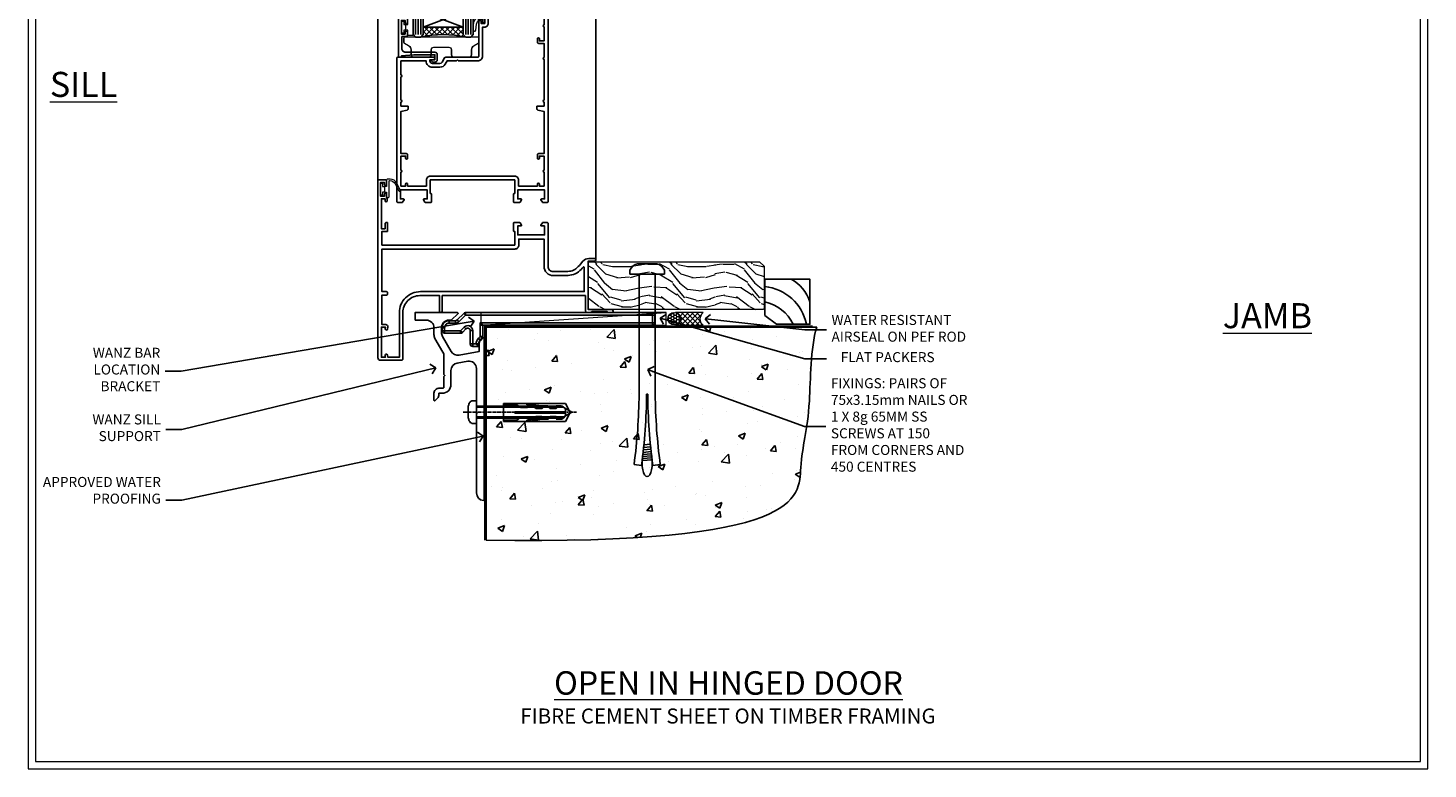
# Model space of a CAD drawing. Extents: x 2228 to 19037, y 27848 to 29841.
# Drawn here: x 12457 to 13017, y 28680 to 28976 of the extents above; entities that cross this region are included whole.
import ezdxf
from ezdxf import colors
from ezdxf.entities.mleader import LeaderData, LeaderLine
from ezdxf.math import Vec2, Vec3

# ---------------------------------------------------------------- set-up
doc = ezdxf.new("R2010")
doc.units = 0
doc.linetypes.add('CENTERLINE', pattern=[2, 1.25, -0.25, 0.25, -0.25])
doc.linetypes.add('Dashed', pattern=[564.444447, 282.222223, -282.222223])
doc.layers.get('Defpoints').update_dxf_attribs({"color": 8})
doc.layers.add('Aluminium Systems Ltd Joinery Detail', color=7, linetype='Continuous')
doc.layers.add('Aluminium Systems Ltd Notes', color=7, linetype='Continuous')
doc.layers.add('HARDWARE', color=8, linetype='Continuous', lineweight=5)
doc.layers.add('Viewport', color=7, linetype='Continuous', plot=False)
doc.styles.add('ASL TXT 50', font='romans.shx', dxfattribs={"height": 100})
doc.styles.get("Standard").update_dxf_attribs({"font": 'arial.ttf'})

# ---------------------------------------------------------------- blocks, each defined once
blk = doc.blocks.new('BS055')
blk.add_lwpolyline([(-1.74, 1.5, 0.281117), (-3.87, 0.2), (-5.29, -2.56, -1), (-5.91, -2.24), (-4.52, 0.47, -0.281117), (-1.85, 2.1), (-0.75, 2.1, -0.414272), (-0.45, 1.8), (-0.45, -0.85), (0.4, -0.85), (0.4, -3.05), (-0.45, -3.05), (-0.45, -4.9, -0.414214), (-0.75, -5.2), (-1.15, -5.2, -0.414214), (-1.45, -4.9), (-1.45, 1.3, 0.414214), (-1.65, 1.5)], format="xyb", close=True)
blk.add_lwpolyline([(0.4, -3.05), (1.15, -3.05), (1.15, -4.1, 0.414214), (1.4, -4.35), (1.7, -4.35, 0.414214), (1.95, -4.1), (1.95, 0.2, 0.414214), (1.7, 0.45), (1.4, 0.45, 0.414214), (1.15, 0.2), (1.15, -0.85), (0.4, -0.85)], format="xyb")
blk = doc.blocks.new('10F515-22716')
at = {"flags": 128}
for points in [[(-1.4, -1.4), (-1.4, -5), (-12.1, -5), (-12.1, -1.4), (-10.8, -1.4, 0.57735), (-10.63, -1.1), (-11.2, -0.1, 0.267949), (-11.38, 0), (-13.6, 0, 0.414214), (-13.8, -0.2), (-13.8, -3.4, 0.414214), (-13.6, -3.6), (-13.3, -3.6), (-13.3, -9), (-66.4, -9), (-66.4, -3.6), (-64.3, -3.6, 0.414214), (-64.1, -3.4), (-64.1, -0.2, 0.414214), (-64.3, 0), (-64.6, 0, 0.414214), (-65.1, -0.5), (-65.1, -2.5), (-66.6, -2.5), (-66.6, 9.5), (-65.1, 9.5), (-65.1, 8.7, 1), (-64.3, 8.7), (-64.3, 9.5, 0.182675), (-64.5, 10.03), (-64.5, 11.3, 1), (-65.4, 11.3), (-65.4, 10.5), (-66.9, 10.5), (-66.9, 16), (-65.4, 16), (-65.4, 15.2, 1), (-64.5, 15.2), (-64.5, 16.5, 0.414214), (-65, 17), (-67.7, 17, 0.414214), (-68, 16.7), (-68, -54, 0.414214), (-67, -55), (-58.5, -55, 0.414214), (-58, -54.5), (-58, -36, -0.414214), (-51.2, -29.2), (-43.35, -29.2), (-43.35, -35.45, 1), (-42.25, -35.45), (-42.25, -29.2), (14.9, -29.2), (14.9, -35, 0.414214), (15.9, -36), (16.79, -36, 0.198912), (17.15, -35.85), (17.4, -35.6), (23.6, -35.6), (23.85, -35.85, 0.198912), (24.21, -36), (25.4, -36, 1), (25.4, -34.8), (16, -34.8), (16, -15.4), (18.5, -15.4, 1), (18.5, -14.4), (16.2, -14.4, 0.221695), (13.9, -15.47), (12.89, -16.67, -0.041739), (11.13, -18.45, -0.135557), (9.11, -19.39, -0.041739), (6.61, -19.6), (2, -19.6, -0.414214), (0, -17.6), (0, -0.5, 0.414214), (-0.5, 0), (-2.12, 0, 0.267949), (-2.3, -0.1), (-2.87, -1.1, 0.57735), (-2.7, -1.4)], [(-64.11, -53.01, 1), (-65.09, -53.19), (-64.98, -53.8), (-66.6, -53.8), (-66.6, -41.8), (-64.98, -41.8), (-65.09, -42.41, 1), (-64.11, -42.59), (-63.98, -41.86, 0.466308), (-64.87, -40.8), (-66.4, -40.8), (-66.4, -29), (-64.6, -29, 0.414214), (-64.1, -28.5), (-64.1, -28.1, 0.414214), (-64.6, -27.6), (-66.4, -27.6), (-66.4, -10.6), (-13.3, -10.6, 0.414214), (-11.7, -9), (-11.7, -6.6), (-1.6, -6.6), (-1.6, -17.6, 0.414214), (2, -21.2), (6.61, -21.2, 0.041739), (9.37, -20.97, 0.135557), (12.17, -19.66, 0.040067), (14.05, -17.79, -0.697722), (14.4, -17.91), (14.4, -27.6), (-51, -27.6, 0.414214), (-59.4, -36), (-59.4, -53.8), (-63.97, -53.8)]]:
    blk.add_lwpolyline(points, format="xyb", close=True, dxfattribs=at)
blk = doc.blocks.new('GB004')
blk.add_lwpolyline([(-11, 1, 0.414214), (-10, 0), (-3.9, 0, 0.414214), (-2.9, 1), (-2.9, 2.9, -0.267949), (-1.9, 4.63), (-0.25, 5.58, 0.267949), (0, 6.02), (0, 7.5, 0.414214), (-0.5, 8), (-29.5, 8, 0.414214), (-30, 7.5), (-30, 6.02, 0.267949), (-29.75, 5.58), (-28.1, 4.63, -0.267949), (-27.1, 2.9), (-27.1, 1, 0.414214), (-26.1, 0), (-20, 0, 0.414214), (-19, 1), (-19, 3, -0.414214), (-18, 4), (-12, 4, -0.414214), (-11, 3)], format="xyb", close=True)
blk = doc.blocks.new('10P514-22644')
at = {"flags": 128}
blk.add_lwpolyline([(-7.25, -5.8, 0.57735), (-7.42, -6.1), (-6.85, -7.1, 0.267949), (-6.67, -7.2), (-5.05, -7.2, 0.414214), (-4.55, -6.7), (-4.55, 70.3, 0.414214), (-5.05, 70.8), (-31.75, 70.8, 0.414214), (-32.25, 70.3), (-32.25, 69, 1), (-31.35, 69), (-31.35, 69.8), (-29.85, 69.8), (-29.85, 64.3), (-31.35, 64.3), (-31.35, 65.1, 1), (-32.25, 65.1), (-32.25, 51.3, -0.414214), (-32.75, 50.8), (-45.46, 50.8, 0.267949), (-45.89, 50.55), (-46.9, 48.8, -0.267949), (-47.77, 48.3), (-50.75, 48.3, -0.414214), (-51.75, 49.3), (-51.75, 49.8), (-50.25, 49.8, 1), (-50.25, 50.8), (-64.65, 50.8, 0.414214), (-64.95, 50.5), (-64.95, -6.7, 0.414214), (-64.45, -7.2), (-62.83, -7.2, 0.267949), (-62.65, -7.1), (-62.08, -6.1, 0.57735), (-62.25, -5.8), (-63.55, -5.8), (-63.55, -2.2), (-52.85, -2.2), (-52.85, -5.8), (-54.15, -5.8, 0.57735), (-54.32, -6.1), (-53.75, -7.1, 0.267949), (-53.57, -7.2), (-51.35, -7.2, 0.414214), (-51.15, -7), (-51.15, -3.8, 0.414214), (-51.35, -3.6), (-51.65, -3.6), (-51.65, 1.8), (-17.85, 1.8), (-17.85, -3.6), (-18.15, -3.6, 0.414214), (-18.35, -3.8), (-18.35, -7, 0.414214), (-18.15, -7.2), (-15.93, -7.2, 0.267949), (-15.75, -7.1), (-15.18, -6.1, 0.57735), (-15.35, -5.8), (-16.65, -5.8), (-16.65, -2.2), (-5.95, -2.2), (-5.95, -5.8)], format="xyb", close=True, dxfattribs=at)
blk.add_lwpolyline([(-8.85, 68.5), (-8.85, 69.3), (-23.85, 69.3), (-24.25, 69.7), (-24.65, 69.3), (-28.45, 69.3), (-28.45, 64.3, -0.414214), (-29.95, 62.8), (-30.75, 62.8), (-30.75, 51.3, -0.414214), (-32.75, 49.3), (-40.35, 49.3), (-40.75, 49.7), (-41.15, 49.3), (-44.88, 49.3), (-45.61, 48.05, -0.267949), (-47.77, 46.8), (-50.75, 46.8, -0.414214), (-53.25, 49.3), (-63.35, 49.3), (-63.35, 43.7, -1), (-63.35, 42.9), (-63.35, 33.7, -1), (-63.35, 32.9), (-63.35, 31.3), (-60.65, 31.3, -0.414214), (-60.45, 31.1), (-60.45, 30.19, -0.344151), (-60.83, 29.71), (-63.35, 29.13), (-63.35, 12.3), (-61.15, 12.3, -0.414214), (-60.65, 11.8), (-60.65, 10.5, -1), (-61.45, 10.5), (-61.45, 11.3), (-63.35, 11.3), (-63.35, 5.7, -1), (-63.35, 4.9), (-63.35, -0.7), (-61.45, -0.7), (-61.45, 0.1, -1), (-60.65, 0.1), (-60.65, -0.7), (-53.15, -0.7), (-53.15, 1.8, -0.414214), (-51.65, 3.3), (-17.85, 3.3, -0.414214), (-16.35, 1.8), (-16.35, -0.7), (-8.85, -0.7), (-8.85, 0.1, -1), (-8.05, 0.1), (-8.05, -0.7), (-6.15, -0.7), (-6.15, 4.9, -1), (-6.15, 5.7), (-6.15, 11.3), (-8.05, 11.3), (-8.05, 10.5, -1), (-8.85, 10.5), (-8.85, 11.8, -0.414214), (-8.35, 12.3), (-6.15, 12.3), (-6.15, 29.13), (-8.67, 29.71, -0.344151), (-9.05, 30.19), (-9.05, 31.1, -0.414214), (-8.85, 31.3), (-6.15, 31.3), (-6.15, 32.9, -1), (-6.15, 33.7), (-6.15, 49.9, -1), (-6.15, 50.7), (-6.15, 56.3), (-8.35, 56.3, -0.414214), (-8.85, 56.8), (-8.85, 58.1, -1), (-8.05, 58.1), (-8.05, 57.3), (-6.15, 57.3), (-6.15, 62.9, -1), (-6.15, 63.7), (-6.15, 69.3), (-8.05, 69.3), (-8.05, 68.5, -1)], format="xyb", close=True)
blk = doc.blocks.new('BS020-Comp')
blk.add_lwpolyline([(0.4, -0.85), (-0.35, -0.85), (-0.35, -0.36, 0.221673), (-0.44, -0.17, -0.187564), (-1.14, 1.1), (-1.45, 3.52, 0.936585), (-2.45, 3.45), (-2.45, 1.36, 0.241598), (-0.75, -1.95, 0.241598), (-2.45, -5.26), (-2.45, -7.35, 0.936585), (-1.45, -7.42), (-1.14, -5, -0.187564), (-0.44, -3.73, 0.221673), (-0.35, -3.54), (-0.35, -3.05), (0.4, -3.05)], format="xyb", close=True)
blk.add_lwpolyline([(0.4, -3.05), (1.15, -3.05), (1.15, -4.1, 0.414214), (1.4, -4.35), (1.7, -4.35, 0.414214), (1.95, -4.1), (1.95, 0.2, 0.414214), (1.7, 0.45), (1.4, 0.45, 0.414214), (1.15, 0.2), (1.15, -0.85), (0.4, -0.85)], format="xyb")
blk = doc.blocks.new('10B116-22519')
at = {"flags": 128}
blk.add_lwpolyline([(-13.1, 0.5, 0.414214), (-12.9, 0.7), (-12.9, 1), (-7.9, 1.5), (0.5, 1.5), (0.5, -0.55), (-0.8, -0.55, 0.668179), (-0.94, -0.89), (-0.44, -1.39, 0.198912), (-0.3, -1.45), (0.5, -1.45, 0.414214), (1.4, -0.55), (1.4, 1.6, 0.414214), (0.5, 2.5), (-11.2, 2.5, -0.414214), (-12.7, 4), (-12.7, 8.7), (-11, 8.7, 0.414214), (-10.5, 9.2), (-10.5, 10.5, 1), (-11.4, 10.5), (-11.4, 9.7), (-12.9, 9.7), (-12.9, 15.2), (-11.4, 15.2), (-11.4, 14.4, 1), (-10.5, 14.4), (-10.5, 15.7, 0.414214), (-11, 16.2), (-12.8, 16.2), (-12.8, 19.1), (-11.7, 19.1, 0.414214), (-11.4, 19.4), (-11.4, 20.2, 0.414214), (-11.7, 20.5), (-13.7, 20.5, 0.414214), (-14, 20.2), (-14, 0.7, 0.414214), (-13.8, 0.5)], format="xyb", close=True, dxfattribs=at)
blk = doc.blocks.new('BS024')
at = {"color": 1}
blk.add_lwpolyline([(-0.4, -3.05), (-0.4, -0.85), (0.45, -0.85), (0.45, 3.6), (0.25, 3.6, -0.414214), (-0.05, 3.9), (-0.05, 5.8, -0.414214), (0.25, 6.1), (2.15, 6.1, -0.414214), (2.45, 5.8), (2.45, -5, -0.414214), (2.2, -5.25), (0.7, -5.25, -0.414214), (0.45, -5), (0.45, -3.05)], format="xyb", close=True, dxfattribs=at)
blk.add_lwpolyline([(-0.4, -3.05), (-1.15, -3.05), (-1.15, -4.1, -0.414214), (-1.4, -4.35), (-1.7, -4.35, -0.414214), (-1.95, -4.1), (-1.95, 0.2, -0.414214), (-1.7, 0.45), (-1.4, 0.45, -0.414214), (-1.15, 0.2), (-1.15, -0.85), (-0.4, -0.85)], format="xyb", dxfattribs=at)
blk = doc.blocks.new('F1 HD OI Sill')
h = blk.add_hatch()
h.set_pattern_fill('ANSI37', color=251, scale=12)
h.set_pattern_definition([(45, (12.7, 1), (-1.06066, 1.06066), []), (135, (12.7, 1), (-1.06066, -1.06066), [])])
edge = h.paths.add_edge_path()
edge.add_line((-106.27, 114), (-90.27, 114))
edge.add_line((-90.27, 114), (-90.27, 111))
edge.add_line((-90.27, 111), (-89.27, 110))
edge.add_arc((-98.27, 70), 41, 437.3196, 462.6804)
edge.add_line((-107.27, 110), (-106.27, 111))
edge.add_line((-106.27, 111), (-106.27, 114))
for p, q in [((-110.27, 111, 1), (-110.27, 181.47, 1)), ((-106.27, 181.47, 1), (-106.27, 111, 1)), ((-90.27, 111, 1), (-90.27, 181.47, 1)), ((-86.27, 181.47, 1), (-86.27, 111, 1)), ((-109.27, 110, 1), (-110.27, 111, 1)), ((-107.27, 110, 1), (-109.27, 110, 1)), ((-106.27, 111, 1), (-107.27, 110, 1)), ((-89.27, 110, 1), (-90.27, 111, 1)), ((-87.27, 110, 1), (-89.27, 110, 1)), ((-86.27, 111, 1), (-87.27, 110, 1))]:
    blk.add_line(p, q)
at = {"color": 4}
for p, q in [((-109.27, 111, 1), (-109.27, 181.47, 1)), ((-108.27, 111, 1), (-108.27, 181.47, 1)), ((-107.27, 111, 1), (-107.27, 181.47, 1)), ((-89.27, 111, 1), (-89.27, 181.47, 1)), ((-88.27, 111, 1), (-88.27, 181.47, 1)), ((-87.27, 111, 1), (-87.27, 181.47, 1))]:
    blk.add_line(p, q, dxfattribs=at)
at = {"color": 251}
for p, q in [((-90.27, 120, 1), (-106.27, 114, 1)), ((-106.27, 120, 1), (-90.27, 114, 1))]:
    blk.add_line(p, q, dxfattribs=at)
at = {"elevation": 1}
blk.add_lwpolyline([(-90.27, 114), (-106.27, 114), (-106.27, 120), (-90.27, 120)], close=True, dxfattribs=at)
blk.add_arc((-98.27, 70, 1), 41, 77.3196, 102.6804)
at = {"layer": 'Aluminium Systems Ltd Joinery Detail'}
for p, q in [((-124.37, 52.67, 1), (-124.37, 181.47, 0.2)), ((-116.07, 121.7, 1), (-116.17, 181.47, 0.76)), ((-56.37, 121.2, 1), (-56.37, 181.47, 0.89)), ((-37.37, 21.06, 1), (-37.37, 181.47, 0))]:
    blk.add_line(p, q, dxfattribs=at)
at = {"layer": 'Aluminium Systems Ltd Joinery Detail', "linetype": 'Continuous', "lineweight": 5, "ltscale": 0.12, "elevation": 0}
blk.add_lwpolyline([(-24.54, 181.47), (-93.66, 181.47), (-94.56, 178.03), (-95.83, 185.45), (-96.86, 181.47), (-172.62, 181.47)], dxfattribs=at)
blk.add_blockref('10P514-22644', (-51.82, 51.2, 1))
at = {"transparency": 33554687}
blk.add_blockref('10B116-22519', (-102.07, 101.5, 1), dxfattribs=at)
at = {"color": 1, "transparency": 33554687}
blk.add_blockref('10F515-22716', (-56.37, 36, 1), dxfattribs=at)
at = {"layer": 'HARDWARE', "transparency": 33554687}
for name, p in [('BS020-Comp', (-83.82, 120.2, 1)), ('BS024', (-112.82, 115.9, 1)), ('GB004', (-83.97, 102, 1))]:
    blk.add_blockref(name, p, dxfattribs=at)
at = {"layer": 'HARDWARE'}
blk.add_blockref('GB004', (-84.07, 102, 1), dxfattribs=at)
at = {"layer": 'HARDWARE', "transparency": 33554687, "xscale": -1}
blk.add_blockref('BS055', (-121.32, 51.2, 1), dxfattribs=at)
blk = doc.blocks.new('Rawlplug')
at = {"color": 4, "linetype": 'Dashed'}
blk.add_lwpolyline([(-3.57, 0), (-3.57, -24.66), (0, -26.59), (3.57, -24.66), (3.57, 0)], close=True, dxfattribs=at)
for points in [[(-3.07, 0), (-3.07, -5.27), (-2.17, -6.48, -0.162386), (-2.07, -6.78), (-2.07, -9.38, -0.414214), (-2.57, -9.88), (-2.64, -9.88), (-2.64, -11.85, 0.236093), (-2.44, -12.25), (-1.78, -12.74, -0.236093), (-1.58, -13.14), (-1.58, -15.06, -0.618001), (-2.38, -15.46), (-2.64, -15.27), (-2.64, -17.49, 0.236093), (-2.44, -17.89), (-1.78, -18.38, -0.236093), (-1.58, -18.78), (-1.58, -20.7, -0.618001), (-2.38, -21.1), (-2.64, -20.91), (-2.64, -22.73, 0.472976), (-0.25, -24.69), (-0.25, -4.5), (0.25, -4.5), (0.25, -24.69, 0.472976), (2.64, -22.73), (2.64, -20.91), (2.38, -21.1, -0.618001), (1.58, -20.7), (1.58, -18.78, -0.236093), (1.78, -18.38), (2.44, -17.89, 0.236093), (2.64, -17.49), (2.64, -15.27), (2.38, -15.46, -0.618001), (1.58, -15.06), (1.58, -13.14, -0.236093), (1.78, -12.74), (2.44, -12.25, 0.236093), (2.64, -11.85), (2.64, -9.88), (2.57, -9.88, -0.414214), (2.07, -9.38), (2.07, -6.78, -0.162386), (2.17, -6.48), (3.07, -5.27), (3.07, 0)], [(-2.09, -15.56), (-2.5, -12.72), (-3.04, -9.42, 1), (-3.53, -9.5), (-2.99, -12.79), (-2.64, -15.27)], [(2.09, -15.56), (2.5, -12.72), (3.04, -9.42, -1), (3.53, -9.5), (2.99, -12.79), (2.64, -15.27)]]:
    blk.add_lwpolyline(points, format="xyb", dxfattribs=at)
blk = doc.blocks.new('JI834')
at = {"linetype": 'CENTERLINE'}
blk.add_line((0, 5.3), (0, -40.1), dxfattribs=at)
for p, q in [((-1.91, 0), (-1.91, -34.79)), ((1.91, 0), (1.91, -34.79))]:
    blk.add_line(p, q)
blk.add_lwpolyline([(4.55, 0), (4.55, 1.42, 0.269448), (3.79, 2.72, 0.057509), (2.62, 3.22, 0.072181), (2.06, 3.3), (-2.06, 3.3, 0.072181), (-2.62, 3.22, 0.057509), (-3.79, 2.72, 0.269448), (-4.55, 1.42), (-4.55, 0)], format="xyb", close=True)
blk.add_lwpolyline([(2.41, 0), (2.41, -33.92), (0, -38.1), (-2.41, -33.92), (-2.41, 0)])
blk = doc.blocks.new('MO252')
for p, q in [((9.34, 12.5), (8.63, 13.21)), ((9.34, 13.5), (9.34, 12.5)), ((84, 12.5), (84, 13.5)), ((85, 12.5), (84, 12.5)), ((1, 7.5), (0, 7.5)), ((0, 6.3), (1, 6.3)), ((1, 6.3), (1, 5.3)), ((2.8, 10.3), (2.8, 9.3)), ((5.31, 10.3), (5.31, 9.3)), ((6.01, 10.59), (6.72, 9.89)), ((7.38, 5.3), (7.38, 6.3)), ((7.38, 6.3), (8.09, 5.59)), ((8.82, 7.74), (9.52, 7.03)), ((11.23, 6.33), (12.23, 6.33)), ((16.23, 8.5), (15.23, 9.5)), ((85, 9.5), (84, 9.5)), ((84, 9.5), (84, 8.5)), ((11.23, 1), (12.23, 1)), ((12.23, 1), (12.23, 0)), ((14.6, 1.02), (13.6, 1.02)), ((13.6, 1), (14.6, 0)), ((14.54, 3.28), (15.24, 2.58)), ((16.23, 3.98), (15.23, 3.98)), ((15.23, 3.98), (15.94, 3.27))]:
    blk.add_line(p, q)
for points in [[(9.52, 7.03), (8.09, 5.59, -0.198912), (7.38, 5.3), (1, 5.3, -0.414214), (0, 6.3), (0, 7.5, -0.414214), (2.8, 10.3), (5.31, 10.3, 0.198912), (6.01, 10.59), (8.63, 13.21, -0.198912), (9.34, 13.5), (84, 13.5, -0.414214), (85, 12.5), (85, 9.5, -0.414214), (84, 8.5), (16.23, 8.5), (16.23, 3.98, -0.198912), (15.94, 3.27), (15.24, 2.58, 0.198912), (14.6, 1.02), (14.6, 0), (12.23, 0, -0.414214), (11.23, 1), (11.23, 6.33, 0.668179)], [(8.82, 7.74), (7.38, 6.3), (1, 6.3), (1, 7.5, -0.414214), (2.8, 9.3), (5.31, 9.3, 0.198912), (6.72, 9.89), (9.34, 12.5), (84, 12.5), (84, 9.5), (15.23, 9.5), (15.23, 3.98), (14.54, 3.28, 0.198912), (13.6, 1.02), (13.6, 1), (12.23, 1), (12.23, 6.33, 0.668179)]]:
    blk.add_lwpolyline(points, format="xyb", close=True)
blk = doc.blocks.new('Fibre Cement Sheet CC Concrete Floor Sill F1B')
at = {"flags": 128}
blk.add_lwpolyline([(13.97, 10.81), (18.47, 10.81, -0.414214), (21.47, 7.81), (21.47, 5.04, 0.131652), (21.87, 3.54), (25.07, -2, -0.131652), (25.47, -3.5), (25.47, -10.89), (25.87, -11.29), (25.47, -11.69), (25.47, -15.89, -0.414214), (24.97, -16.39), (23.47, -16.39, 0.414214), (21.47, -18.39), (21.47, -21.14, 0.668179), (21.9, -21.31), (22.88, -20.33, 0.198912), (23.47, -18.91), (23.47, -18.39), (24.77, -18.39, 0.414214), (28.27, -14.89), (28.27, -9.28, -0.36397), (30.75, -6.32), (34.95, -5.58, -0.466308), (38.47, -8.54), (38.47, -25.79), (38.87, -26.19), (38.47, -26.59), (38.47, -58.2, 0.387795), (41.2, -61.19, 0.441135), (41.47, -60.94), (41.47, 3.56, 0.668179), (41.04, 3.74), (40.06, 2.75, 0.198912), (39.47, 1.34), (39.47, -1.74), (31.48, -3.15, -0.315299), (28.36, -1.7), (24.87, 4.34, -0.131652), (24.47, 5.84), (24.47, 7.81, -0.414214), (27.47, 10.81), (28.37, 10.81, 0.198912), (28.54, 10.89), (31.04, 13.39, 0.668179), (30.87, 13.81), (13.97, 13.81), (13.97, 10.81)], format="xyb", dxfattribs=at)
at = {"layer": 'Aluminium Systems Ltd Joinery Detail'}
blk.add_blockref('MO252', (24.72, 0.31), dxfattribs=at)
at = {"layer": 'Aluminium Systems Ltd Joinery Detail', "rotation": 90}
for name, p in [('JI834', (38.47, -25.9, -1)), ('Rawlplug', (49.31, -26.08))]:
    blk.add_blockref(name, p, dxfattribs=at)
blk = doc.blocks.new('_Open90')
at = {"color": 0, "linetype": 'ByBlock', "lineweight": -2}
for p, q in [((0, 0), (-1, 0)), ((-0.5, 0.5), (0, 0)), ((0, 0), (-0.5, -0.5))]:
    blk.add_line(p, q, dxfattribs=at)
blk = doc.blocks.new('Title F1 HD Open In')
at = {"layer": 'Aluminium Systems Ltd Joinery Detail', "lineweight": 5, "insert": (0, 50.03), "char_height": 9.375, "width": 553.0825, "attachment_point": 1, "style": 'ASL TXT 50'}
blk.add_mtext('\\pxqc;{\\fArial|b0|i0|c0|p34;\\LOPEN IN HINGED DOOR}', dxfattribs=at)
blk = doc.blocks.new('6.5x75 Hammer Screw')
for p, q in [((-6.95, 0), (-6.95, 1.5)), ((-6.95, 0), (6.95, 0)), ((-3.85, 4.15), (3.85, 4.15)), ((-3.22, -48), (-3.22, 0)), ((3.22, -48), (3.22, 0)), ((3.85, 4.15), (3.23, 4.15)), ((6.95, 0), (6.95, 1.5)), ((0.22, -48), (-0.22, -48)), ((-1.81, -72.9), (1.77, -72.56)), ((-1.71, -72.08), (1.67, -71.76)), ((-1.61, -71.19), (1.58, -70.89)), ((-1.51, -70.25), (1.48, -69.97)), ((-1.41, -69.3), (1.38, -69.03)), ((-1.3, -68.2), (1.27, -67.95)), ((-5.22, -76), (-2.25, -76.4)), ((-2, -74.5), (1.95, -74.12)), ((-2, -74.5), (-2, -75.45)), ((-1.9, -73.68), (1.86, -73.32)), ((2, -74.5), (2, -75.45)), ((2.25, -76.4), (5.22, -76))]:
    blk.add_line(p, q)
for centre, radius, start, end in [((-2.65, -0.4), 4.7, 104.823, 156.2272), ((2.65, -0.4), 4.7, 23.7728, 75.177), ((-229.88, -45.88), 226.67, 352.3642, 359.4645), ((-229.88, -45.88), 229.67, 352.3642, 359.4715), ((229.88, -45.88), 229.67, 180.5285, 187.6358), ((229.88, -45.88), 226.67, 180.5355, 187.6358), ((-2.37, -74.09), 0.546, 312.1884, 33.6736), ((-2.37, -73.32), 0.546, 331.4544, 14.7898), ((2.32, -72.95), 0.546, 164.5946, 208.9721), ((2.32, -73.72), 0.546, 146.1373, 227.8116)]:
    blk.add_arc(centre, radius, start, end)
blk.add_ellipse((0, -75.45), major_axis=(0, -5.4), ratio=0.37037, start_param=4.712389, end_param=7.853982)
blk = doc.blocks.new('Fibre Cement Sheet CC F1B Floor Liner Hinged Door')
at = {"layer": 'Aluminium Systems Ltd Joinery Detail', "lineweight": 5}
h = blk.add_hatch(dxfattribs=at)
h.set_pattern_fill('WOOD-3', color=256, scale=97.5, angle=30, style=0, pattern_type=2)
h.set_pattern_definition([(4.7636, (491.725, -7171.138), (-330.0000284, -29.999746), [3.61248, -357.63537]), (348.6901, (495.325, -7170.838), (120.0000226, -29.999929), [4.58913, -148.38147]), (315, (499.825, -7171.738), (-3e-14, -30.00001), [3.39411, -39.03228]), (313.1524, (502.2249, -7174.138), (420.00008502, -449.99992613), [6.57951, -651.37185]), (347.0054, (506.7249, -7178.938), (-270.000023, 59.9999273), [4.00251, -396.24741]), (360, (510.625, -7179.838), (30, -30), [7.5, -22.5]), (9.4623, (518.125, -7179.838), (-150.0000232, -29.9999442), [3.64965, -178.83321]), (5.7106, (491.725, -7179.238), (-269.9999827, -30.0000394), [3.01497, -298.48131]), (360, (494.725, -7178.938), (30, -30), [4.5, -25.5]), (331.6992, (499.2249, -7178.938), (329.9998536, -180.0002662), [4.42944, -438.51525]), (307.875, (503.125, -7181.038), (-120.0000559, 149.999973), [6.84105, -335.21157]), (320.7106, (507.3249, -7186.438), (180.0000192, -149.99998896), [4.26381, -422.11632]), (353.6598, (510.625, -7189.138), (239.9999821, -30.0000474), [5.43324, -266.22831]), (11.8887, (516.0249, -7189.738), (-419.99991903, -90.00031606), [5.82495, -576.66969]), (6.7098, (491.7249, -7188.538), (270.00002993, 29.99981644), [5.13516, -508.3821]), (356.6335, (496.8249, -7187.938), (479.99997966, -30.0003289), [5.10882, -505.77279]), (326.3099, (501.925, -7188.238), (-59.999987, 30.00004), [5.40834, -102.75822]), (312.5104, (506.4249, -7191.238), (299.99972155, -330.0002602), [4.88364, -483.48096]), (345.0686, (509.7249, -7194.838), (330.00001605, -89.9999086), [4.65726, -461.06799]), (360, (514.225, -7196.038), (30, -30), [3.6, -26.4]), (12.9946, (517.8249, -7196.038), (270.000023, 59.9999273), [4.00251, -396.24741]), (360, (501.025, -7166.038), (30, -30), [0, -30]), (136.8476, (505.2249, -7170.538), (449.99992613, -420.00008502), [6.57951, -651.37185]), (153.4349, (500.425, -7196.038), (-29.999975, 30.00004), [2.68329, -64.39875]), (171.8699, (498.025, -7194.838), (-179.9999933, 29.9999807), [4.24263, -207.88938]), (203.1986, (493.825, -7194.238), (-149.999992, -60.0000398), [2.28474, -226.18845]), (333.4349, (505.225, -7170.538), (29.999975, -30.00004), [3.35409, -63.72795]), (353.2902, (508.2249, -7172.038), (-270.00002993, 29.99981644), [5.13516, -508.3821]), (10.1247, (513.3249, -7172.638), (509.99996369, 90.00025766), [8.53287, -844.75488]), (10.3048, (491.725, -7167.838), (180.0000288, 29.9998463), [3.35409, -332.05608]), (344.4759, (495.0249, -7167.238), (-330.00003074, 89.99993333), [5.60445, -554.84178]), (317.1211, (500.4249, -7168.738), (-390.0000238, 359.9999926), [5.7315, -567.41769]), (325.3048, (504.6249, -7172.638), (299.99982777, -210.0002583), [4.74342, -469.59822]), (350.5377, (508.525, -7175.338), (150.0000232, -29.9999442), [5.47449, -177.0084]), (6.5819, (513.9249, -7176.238), (-510.00004314, -59.99960101), [7.85175, -777.3234]), (8.1301, (491.725, -7175.338), (-179.9999933, -29.9999807), [4.24263, -207.88938]), (348.6901, (495.925, -7174.738), (120.0000226, -29.999929), [4.58913, -148.38147]), (317.4896, (500.4249, -7175.638), (-330.0002602, 299.99972155), [4.88364, -483.48096]), (315, (504.025, -7178.938), (-3e-14, -30.00001), [5.51544, -36.91098]), (342.646, (507.9249, -7182.838), (-390.00006057, 119.99983507), [5.02893, -497.86272]), (3.3665, (512.7249, -7184.338), (-479.99997966, -30.0003289), [5.10882, -505.77279]), (17.1027, (517.8249, -7184.038), (300.0000519, 89.9998648), [4.08045, -403.96368]), (8.7462, (491.7249, -7182.838), (209.9999801, 30.0001259), [3.94587, -390.64251]), (345.0686, (495.6249, -7182.238), (330.00001605, -89.9999086), [4.65726, -461.06799]), (327.9946, (500.125, -7183.438), (-149.9999683, 90.0000332), [5.6604, -277.35906]), (310.1009, (504.9249, -7186.438), (-329.9999418, 390.00005789), [7.45185, -737.7327]), (344.0546, (509.725, -7192.138), (-120.0000038, 29.9999967), [4.36806, -214.03524]), (6.009, (513.9249, -7193.338), (299.99999253, 29.99997952), [5.7315, -567.41769]), (23.1986, (519.625, -7192.738), (149.999992, 60.0000398), [2.28474, -226.18845]), (9.4623, (491.725, -7191.838), (-150.0000232, -29.9999442), [3.64965, -178.83321]), (349.992, (495.3249, -7191.238), (329.99998664, -60.00010416), [5.17881, -512.7015]), (322.5946, (500.4249, -7192.138), (389.99977395, -300.00029858), [6.42027, -635.60775]), (330.9454, (505.525, -7166.038), (210.0000115, -120.0000008), [3.08868, -305.78022]), (349.2157, (508.2249, -7167.538), (-479.9999851, 90.0000165), [6.41328, -634.91349]), (7.125, (514.525, -7168.738), (-210.0000114, -29.9999485), [7.25604, -234.6117])])
h.paths.add_polyline_path([(89.79, 17.31), (87.81, 19.08), (19.58, 19.08), (19.58, 0), (89.35, 0), (89.79, 0.41)])
h = blk.add_hatch(dxfattribs=at)
h.set_pattern_fill('HONEY', color=256, scale=0.221113, angle=360, style=0)
h.set_pattern_definition([(0, (-466.4952, -267.321), (1.0530483, 0.60797756), [0.7020322, -1.4040644]), (120, (-466.4952, -267.321), (-1.05304816, 0.6079778), [0.7020322, -1.4040644]), (60, (-466.4952, -267.321), (1e-07, 1.21595534), [-1.4040644, 0.7020322])])
edge = h.paths.add_edge_path()
edge.add_arc((53.83, -3.63), 2.5, 0, 180)
edge.add_arc((53.83, -3.63), 2.5, 180, 360)
h = blk.add_hatch(dxfattribs=at)
h.set_pattern_fill('NET', color=256, scale=0.442225, angle=225, style=0)
h.set_pattern_definition([(315, (-1833.9544, 4374.442), (-0.99282344, -0.99282344), []), (225, (-1833.9544, 4374.442), (-0.99282344, 0.99282344), [])])
edge = h.paths.add_edge_path()
edge.add_line((65.43, -6.19), (54.69, -6.2))
edge.add_arc((53.86, -3.74), 2.6, -71.2564, 76.9454)
edge.add_line((54.44, -1.2), (65.48, -1.2))
edge.add_arc((67.38, -3.71), 3.15, 127.1389, 231.8374)
at = {"elevation": -1}
blk.add_lwpolyline([(94.75, -5.84), (108.03, -5.84), (108.03, 12.16), (90.03, 12.16), (90.03, -2.3), (94.75, -5.84)], dxfattribs=at)
for centre, radius, start, end in [((92.89, -1.8, -1), 15.93, 18.1551, 61.2344), ((87.97, -9.74, -1), 19.11, 11.7794, 83.8215), ((86.34, -13.28, -1), 16.79, 26.345, 77.3246)]:
    blk.add_arc(centre, radius, start, end)
at = {"layer": 'Aluminium Systems Ltd Joinery Detail', "lineweight": 5}
blk.add_line((-23.3, -6.2), (50.64, -1.2), dxfattribs=at)
for points in [[(89.35, 0), (89.35, 0), (89.35, 0), (89.35, 0), (89.35, 0), (19.58, 0), (19.58, 19.08), (87.91, 19.08), (89.79, 17.31), (89.79, 0.41)], [(-23.3, -6.2), (50.64, -6.2), (50.64, -1.2), (-23.3, -1.2)]]:
    blk.add_lwpolyline(points, close=True, dxfattribs=at)
blk.add_lwpolyline([(54.42, -6.21), (65.43, -6.19, -0.491511), (65.48, -1.2), (54.44, -1.2, -0.810102)], format="xyb", close=True, dxfattribs=at)
at = {"layer": 'Aluminium Systems Ltd Joinery Detail', "lineweight": 5, "ltscale": 0.12}
blk.add_circle((53.83, -3.63), 2.5, dxfattribs=at)
blk.add_blockref('6.5x75 Hammer Screw', (43.06, 14.2))
blk = doc.blocks.new('Page Layout')
at = {"layer": 'Aluminium Systems Ltd Joinery Detail', "color": 8, "lineweight": 5}
blk.add_lwpolyline([(0, 730.13), (0, 0), (553.08, 0), (553.08, 730.13)], close=True, dxfattribs=at)
blk = doc.blocks.new('90 Concrete Sill CC')
at = {"layer": 'Aluminium Systems Ltd Joinery Detail'}
h = blk.add_hatch(dxfattribs=at)
h.set_pattern_fill('AR-CONC', color=256, scale=0.15)
h.set_pattern_definition([(50, (-5502.435, -2529.092), (27.3277, -2.39086), [2.8575, -31.4325]), (355, (-5502.435, -2529.092), (-5.28651, 28.65853), [2.286, -25.14609]), (100.45144, (-5500.158, -2529.29), (22.04119, 26.26766), [2.4285, -26.71354]), (46.1842, (-5502.435, -2521.472), (40.66186, -6.30635), [4.28625, -47.14875]), (96.63556, (-5499.046, -2521.997), (35.61062, 37.11392), [3.64275, -40.07034]), (351.18415, (-5502.435, -2521.47), (35.61062, 37.11392), [3.429, -37.71896]), (21, (-5498.625, -2523.377), (22.74216, -15.33978), [2.8575, -31.4325]), (326, (-5498.625, -2523.377), (9.2703, 27.6282), [2.286, -25.146]), (71.45144, (-5496.73, -2524.655), (32.01246, 12.28842), [2.4285, -26.71349]), (37.5, (-5502.435, -2529.092), (0.46329, 12.683256), [0, -24.8412, 0, -25.527, 0, -25.24125]), (7.5, (-5502.435, -2529.092), (10.02295, 15.027086), [0, -14.5542, 0, -24.2697, 0, -9.62025]), (327.5, (-5510.931, -2529.092), (20.33859, -0.859312), [0, -9.525, 0, -29.718, 0, -39.4335]), (317.5, (-5514.741, -2529.092), (22.219377, 3.813974), [0, -12.3825, 0, -19.7358, 0, -28.0035])])
edge = h.paths.add_edge_path()
edge.add_line((79.91, 73.44), (79.91, -11.64))
edge.add_spline(control_points=[(79.91, -11.64), (206.92, -13.51), (203.26, 18.67), (209.78, 35.6), (209.42, 64.81), (211.98, 73.44)], knot_values=[177.537471, 177.537471, 177.537471, 177.537471, 227.455421, 263.56182, 289.18489, 289.18489, 289.18489, 289.18489], degree=3, periodic=0)
edge.add_line((211.98, 73.44), (79.91, 73.44))
at = {"layer": 'Aluminium Systems Ltd Joinery Detail', "linetype": 'Dashed', "ltscale": 0.01, "const_width": 0.5, "elevation": -1}
blk.add_lwpolyline([(79.41, -11.64), (79.41, 73.94), (210.39, 73.94)], dxfattribs=at)
at = {"layer": 'Aluminium Systems Ltd Joinery Detail', "elevation": -1}
blk.add_lwpolyline([(79.91, -11.64), (79.91, 73.44), (211.98, 73.44)], dxfattribs=at)
at = {"layer": 'Aluminium Systems Ltd Joinery Detail'}
blk.add_open_spline([(79.91, -11.64), (206.92, -13.51, -1), (203.26, 18.67, -0.99), (209.78, 35.6, -1), (209.42, 64.81, -1), (211.98, 73.44, -1)], degree=3, knots=[177.537471, 177.537471, 177.537471, 177.537471, 227.455421, 263.56182, 289.18489, 289.18489, 289.18489, 289.18489], dxfattribs=at)
blk = doc.blocks.new('Fibre Cement Sheet Title')
at = {"layer": 'Aluminium Systems Ltd Joinery Detail', "lineweight": 5, "insert": (-259.17, 6.46), "char_height": 6, "width": 553.0825, "attachment_point": 1, "style": 'ASL TXT 50'}
blk.add_mtext('\\pxqc;{\\fArial|b0|i0|c0|p34;FIBRE CEMENT SHEET ON TIMBER FRAMING}', dxfattribs=at)
blk = doc.blocks.new('Fibre Cement Sheet CC Concrete Floor Sill Text F1B')
at = {"layer": 'Aluminium Systems Ltd Notes', "color": 3, "lineweight": 5, "ltscale": 0.12}
ml = blk.add_multileader_mtext('Standard', dxfattribs=at)
ml.set_content('WANZ BAR LOCATION BRACKET', color=3)
ml.set_leader_properties(color=8)
ml.set_arrow_properties(name='OPEN90')
ml.build(insert=Vec2(0, 0))
ml.multileader.update_dxf_attribs({"text_left_attachment_type": 2, "text_right_attachment_type": 2})
ctx = ml.context
ctx.base_point, ctx.plane_origin = Vec3(-13.04, 96.88), Vec3(-58.59, 4.68)
ctx.left_attachment, ctx.right_attachment, ctx.text_align_type = 2, 2, 2
notes = []
notes.append((ctx, [(1, (1, 1, 0), (26.61, 96.88), (-1, 0), 6.29, [(0, [(143.68, 116.79)], 0, [])])]))
ctx.mtext.insert, ctx.mtext.width, ctx.mtext.defined_height, ctx.mtext.alignment, ctx.mtext.line_spacing_style, ctx.mtext.flow_direction = Vec3(18.31, 106.21), 49.8798, 9.45, 3, 2, 5
ml = blk.add_multileader_mtext('Standard', dxfattribs=at)
ml.set_content('WANZ SILL SUPPORT', color=3)
ml.set_leader_properties(color=8)
ml.set_arrow_properties(name='OPEN90')
ml.build(insert=Vec2(0, 0))
ml.multileader.update_dxf_attribs({"text_left_attachment_type": 2, "text_right_attachment_type": 2})
ctx = ml.context
ctx.base_point, ctx.plane_origin = Vec3(-12.66, 73.61), Vec3(195.32, 132.95)
ctx.left_attachment, ctx.right_attachment, ctx.text_align_type = 2, 2, 2
notes.append((ctx, [(0, (1, 1, 0), (26.86, 73.61), (-1, 0), 6.29, [(0, [(128.34, 98.26)], 0, [])])]))
ctx.mtext.insert, ctx.mtext.width, ctx.mtext.alignment, ctx.mtext.line_spacing_style, ctx.mtext.flow_direction = Vec3(18.57, 79.61), 49.8798, 3, 2, 5
ml = blk.add_multileader_mtext('Standard', dxfattribs=at)
ml.set_content('APPROVED WATER PROOFING', color=3)
ml.set_leader_properties(color=8)
ml.set_arrow_properties(name='OPEN90')
ml.build(insert=Vec2(0, 0))
ml.multileader.update_dxf_attribs({"text_left_attachment_type": 2, "text_right_attachment_type": 2})
ctx = ml.context
ctx.base_point, ctx.plane_origin = Vec3(-14.19, 45.3), Vec3(133.33, 78.28)
ctx.left_attachment, ctx.right_attachment, ctx.text_align_type = 2, 2, 2
notes.append((ctx, [(1, (1, 1, 0), (26.86, 45.3), (-1, 0), 6.29, [(0, [(147.31, 70.97)], 0, [])])]))
ctx.mtext.insert, ctx.mtext.width, ctx.mtext.alignment, ctx.mtext.line_spacing_style, ctx.mtext.flow_direction = Vec3(18.57, 54.63), 49.8798, 3, 2, 5
for ctx, leaders in notes:
    for number, flags, end, landing, length, lines in leaders:
        leader = LeaderData()
        leader.index, (leader.has_last_leader_line, leader.has_dogleg_vector, leader.attachment_direction) = number, flags
        leader.last_leader_point, leader.dogleg_vector, leader.dogleg_length = Vec3(end), Vec3(landing), length
        for number, points, colour, breaks in lines:
            line = LeaderLine()
            line.index, line.vertices, line.color, line.breaks = number, Vec3.list(points), colors.encode_raw_color(colour), breaks
            leader.lines.append(line)
        ctx.leaders.append(leader)
blk = doc.blocks.new('Liner Sill Text F1B')
at = {"layer": 'Aluminium Systems Ltd Notes', "color": 3, "lineweight": 5, "ltscale": 0.12}
ml = blk.add_multileader_mtext('Standard', dxfattribs=at)
ml.set_content('FLAT PACKERS', color=3)
ml.set_leader_properties(color=8)
ml.set_arrow_properties(name='OPEN90')
ml.build(insert=Vec2(0, 0))
ml.multileader.update_dxf_attribs({"text_left_attachment_type": 2, "text_right_attachment_type": 2})
ctx = ml.context
ctx.base_point, ctx.plane_origin = Vec3(85.27, -31.45), Vec3(153.88, 127.61)
ctx.left_attachment, ctx.right_attachment, ctx.text_align_type = 2, 2, 2
notes = []
notes.append((ctx, [(1, (1, 1, 0), (76.67, -31.45), (1, 0), 8.6, [(0, [(18.82, -15.16)], 0, [])])]))
ctx.mtext.insert, ctx.mtext.width, ctx.mtext.defined_height, ctx.mtext.alignment, ctx.mtext.line_spacing_style, ctx.mtext.flow_direction = Vec3(128.44, -28.78), 63.8711, 9.45, 3, 2, 5
ml = blk.add_multileader_mtext('Standard', dxfattribs=at)
ml.set_content('WATER RESISTANT\\PAIRSEAL ON PEF ROD', color=3)
ml.set_leader_properties(color=8)
ml.set_arrow_properties(name='OPEN90')
ml.build(insert=Vec2(0, 0))
ml.multileader.update_dxf_attribs({"text_left_attachment_type": 2, "text_right_attachment_type": 2})
ctx = ml.context
ctx.base_point, ctx.plane_origin = Vec3(85.27, -19.94), Vec3(-56.78, -2.38)
ctx.left_attachment, ctx.right_attachment = 2, 2
notes.append((ctx, [(0, (1, 1, 0), (76.67, -19.94), (1, 0), 8.6, [(0, [(36.75, -15.47)], 0, [])])]))
ctx.mtext.insert, ctx.mtext.width, ctx.mtext.line_spacing_style, ctx.mtext.flow_direction = Vec3(87.27, -13.94), 79.8654, 2, 5
ml = blk.add_multileader_mtext('Standard', dxfattribs=at)
ml.set_content('FIXINGS: PAIRS OF 75x3.15mm NAILS OR 1 X 8g 65MM SS SCREWS AT 150 FROM CORNERS AND 450 CENTRES', color=3)
ml.set_leader_properties(color=8)
ml.set_arrow_properties(name='OPEN90')
ml.build(insert=Vec2(0, 0))
ml.multileader.update_dxf_attribs({"text_left_attachment_type": 2, "text_right_attachment_type": 2})
ctx = ml.context
ctx.base_point, ctx.plane_origin = Vec3(85.02, -58.52), Vec3(-73.9, -74.08)
ctx.left_attachment, ctx.right_attachment = 2, 2
notes.append((ctx, [(0, (1, 1, 0), (76.43, -58.52), (1, 0), 8.6, [(0, [(13.93, -35.78)], 0, [])])]))
ctx.mtext.insert, ctx.mtext.width, ctx.mtext.line_spacing_style, ctx.mtext.flow_direction = Vec3(87.02, -39.19), 55.1661, 2, 5
for ctx, leaders in notes:
    for number, flags, end, landing, length, lines in leaders:
        leader = LeaderData()
        leader.index, (leader.has_last_leader_line, leader.has_dogleg_vector, leader.attachment_direction) = number, flags
        leader.last_leader_point, leader.dogleg_vector, leader.dogleg_length = Vec3(end), Vec3(landing), length
        for number, points, colour, breaks in lines:
            line = LeaderLine()
            line.index, line.vertices, line.color, line.breaks = number, Vec3.list(points), colors.encode_raw_color(colour), breaks
            leader.lines.append(line)
        ctx.leaders.append(leader)
blk = doc.blocks.new('FV1 - CC_Fibre Cement Sheet')
at = {"layer": 'Defpoints', "color": 242, "lineweight": 5, "true_color": 0xcd2027}
blk.add_line((10200, 736.13), (10200, 0), dxfattribs=at)
at = {"layer": 'Defpoints', "color": 4, "lineweight": 5}
for p, q in [((10759.08, 0), (10759.08, 736.13)), ((10200, 0), (10759.08, 0))]:
    blk.add_line(p, q, dxfattribs=at)
blk.add_blockref('Fibre Cement Sheet CC F1B Floor Liner Hinged Door', (10404.2, 183.43, 1))
at = {"layer": 'Aluminium Systems Ltd Joinery Detail'}
for name, p in [('F1 HD OI Sill', (10464.08, 182.23, 1)), ('Title F1 HD Open In', (10203.2, -11)), ('Fibre Cement Sheet Title', (10462.17, 17.7))]:
    blk.add_blockref(name, p, dxfattribs=at)
at = {"layer": 'Aluminium Systems Ltd Joinery Detail', "linetype": 'Dashed'}
for name, p in [('Fibre Cement Sheet CC Concrete Floor Sill F1B', (10340.64, 168.41)), ('Liner Sill Text F1B', (10433.61, 195.24))]:
    blk.add_blockref(name, p, dxfattribs=at)
at = {"layer": 'Aluminium Systems Ltd Joinery Detail', "color": 0}
blk.add_blockref('90 Concrete Sill CC', (10303, 103), dxfattribs=at)
at = {"layer": 'Aluminium Systems Ltd Notes'}
blk.add_blockref('Fibre Cement Sheet CC Concrete Floor Sill Text F1B', (10234.51, 61.98), dxfattribs=at)
at = {"layer": 'Viewport'}
blk.add_blockref('Page Layout', (10203, 3), dxfattribs=at)
blk.add_blockref('Page Layout', (10203, 3), dxfattribs=at)
at = {"layer": 'Aluminium Systems Ltd Joinery Detail', "lineweight": 5, "char_height": 10, "width": 56.3241, "style": 'ASL TXT 50'}
for s, insert, attachment_point in [('{\\fArial|b0|i0|c0|p34;\\LSILL}', (10235.67, 278.37, 1), 3), ('{\\fArial|b0|i0|c0|p34;\\LJAMB}', (10677.12, 186.01, -0.52), 1)]:
    blk.add_mtext(s, dxfattribs=dict(at, insert=insert, attachment_point=attachment_point))

msp = doc.modelspace()

# ---------------------------------------------------------------- block references
at = {"color": 0}
msp.add_blockref('FV1 - CC_Fibre Cement Sheet', (2257.44, 28679.63), dxfattribs=at)

doc.saveas('drawing.dxf')
